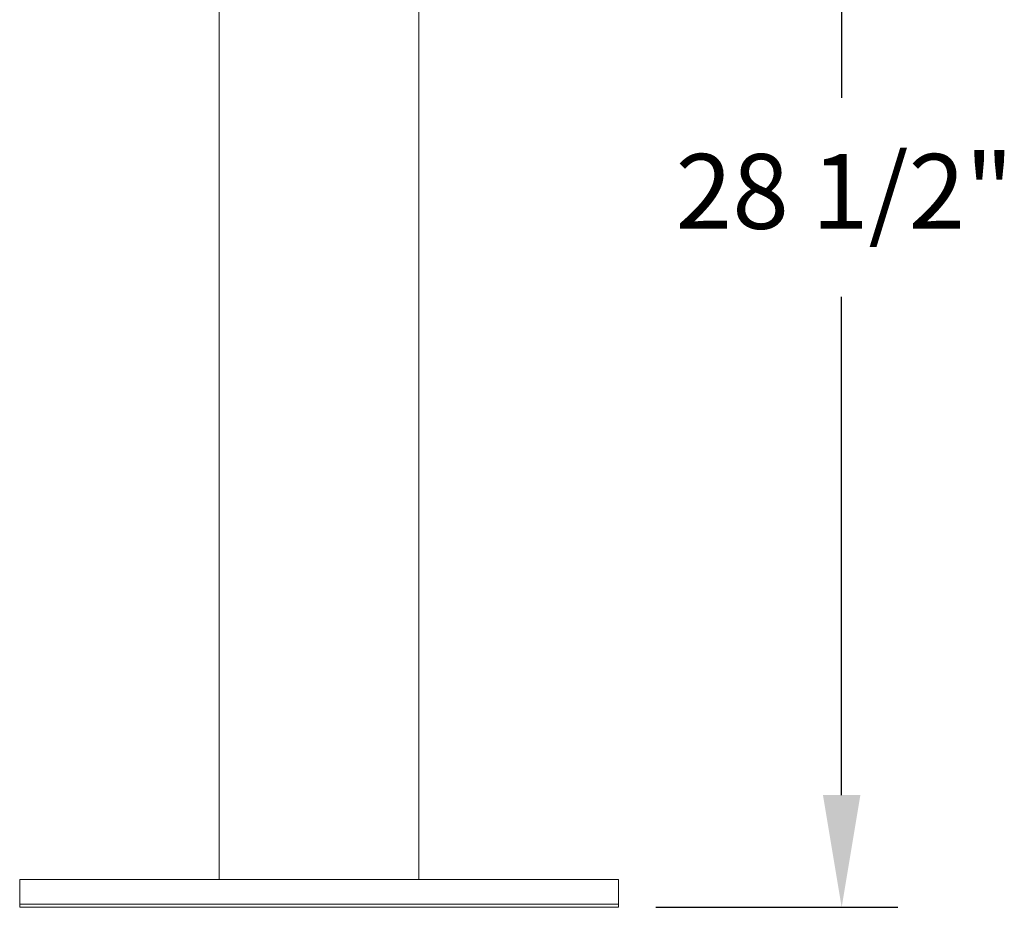
# Model space of a CAD drawing. Units: inches. Extents: x 19 to 188, y 32 to 104.
# Drawn here: x 164 to 184, y 66 to 84 of the extents above; entities that cross this region are included whole.
import ezdxf

# ---------------------------------------------------------------- set-up
doc = ezdxf.new("R2010")
doc.units = ezdxf.units.IN
doc.header["$MEASUREMENT"] = 0
doc.layers.get('DEFPOINTS').update_dxf_attribs({"color": 9})
doc.layers.add('DIM', color=7, linetype='Continuous', lineweight=30)
doc.styles.get("Standard").update_dxf_attribs({"font": 'GOTHIC.TTF'})
doc.dimstyles.new('TRUE SCALE$0', dxfattribs={"dimscale": 12, "dimtxt": 0.125, "dimasz": 0.1875, "dimexe": 0.09375, "dimexo": 0.0625, "dimgap": 0.09375, "dimtad": 0, "dimtih": 1, "dimtoh": 1, "dimdec": 3, "dimzin": 0, "dimdsep": 46, "dimlunit": 5, "dimtxsty": 'Standard', "dimcen": 0.09375, "dimadec": 0, "dimazin": 0, "dimtfac": 0.09375, "dimtdec": 3, "dimtofl": 0, "dimtmove": 0, "dimatfit": 3, "dimfxl": 1, "dimfrac": 2, "dimtolj": 1, "dimtzin": 0, "dimarcsym": 0})

# ---------------------------------------------------------------- blocks, each defined once
blk = doc.blocks.new('*D13')
at = {"layer": 'DEFPOINTS', "color": 0}
for p in [(176.388, 94.712), (180.861, 94.712), (176.388, 66.252)]:
    blk.add_point(p, dxfattribs=at)
at = {"layer": 'DIM', "color": 0, "lineweight": -2}
for p, q in [((177.138, 94.712), (181.986, 94.712)), ((180.861, 92.462), (180.861, 82.477)), ((180.861, 68.502), (180.861, 78.486)), ((177.138, 66.252), (181.986, 66.252))]:
    blk.add_line(p, q, dxfattribs=at)
at = {"layer": 'DIM', "color": 0}
for points in [[(180.486, 92.462), (181.236, 92.462), (180.861, 94.712)], [(180.486, 68.502), (181.236, 68.502), (180.861, 66.252)]]:
    blk.add_solid(points, dxfattribs=at)
at = {"layer": 'DIM', "color": 0, "insert": (177.533, 81.352), "char_height": 1.5, "attachment_point": 1}
blk.add_mtext('\\A1;28 1/2"', dxfattribs=at)

msp = doc.modelspace()

# ---------------------------------------------------------------- linework, layer by layer
at = {"color": 7, "linetype": 'Continuous', "lineweight": 15}
for p, q in [((168.3882, 66.8115), (168.3882, 94.2115)), ((172.3882, 66.8115), (172.3882, 94.2115)), ((172.3882, 66.8115), (172.3882, 94.2115)), ((176.3882, 66.8115), (164.3882, 66.8115)), ((164.3882, 66.3115), (164.3882, 66.8115)), ((176.3882, 66.3115), (176.3882, 66.8115)), ((164.3882, 66.2515), (164.3882, 66.3115)), ((176.3882, 66.3115), (164.3882, 66.3115)), ((176.3882, 66.3115), (164.3882, 66.3115)), ((176.3882, 66.2515), (176.3882, 66.3115)), ((176.3882, 66.2515), (164.3882, 66.2515))]:
    msp.add_line(p, q, dxfattribs=at)

# ---------------------------------------------------------------- dimensions: what is measured, and where the dimension line sits
at = {"layer": 'DIM'}
dim = msp.add_linear_dim(base=(180.8608, 94.7115), p1=(176.3882, 66.2515), p2=(176.3882, 94.7115), angle=90, dimstyle='TRUE SCALE$0', override={"dimpost": '"'}, dxfattribs=at)
dim.commit()
dim.dimension.update_dxf_attribs({"geometry": '*D13', "text_midpoint": (180.8608, 80.4815), "dimtype": 160})

doc.saveas('drawing.dxf')
